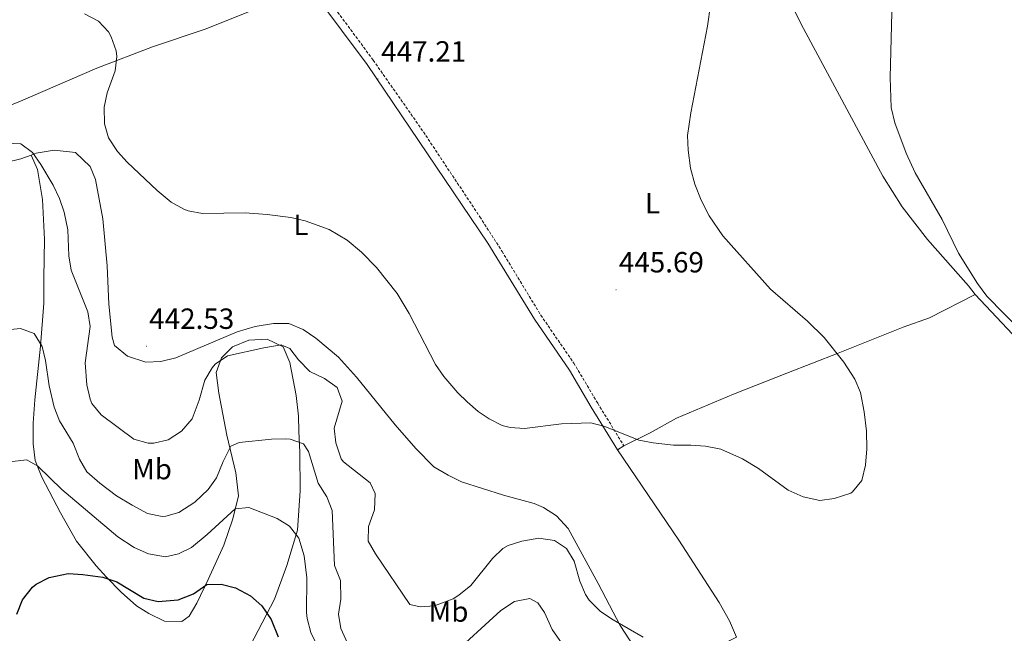
# Model space of a CAD drawing. Units: metres. Extents: x 559028 to 563509, y 4702844 to 4705853.
# Drawn here: x 560250 to 560587, y 4703767 to 4703977 of the extents above; entities that cross this region are included whole.
import ezdxf
from ezdxf.enums import TextEntityAlignment as Align

# ---------------------------------------------------------------- set-up
doc = ezdxf.new("R2010")
doc.units = ezdxf.units.M
doc.header["$MEASUREMENT"] = 0
doc.linetypes.add('TRAZOSX2', pattern=[1.5, 1, -0.5])
for name, color, linetype, lineweight in [('Carátula', 7, 'Continuous', 5), ('Level 21', 19, 'Continuous', 0), ('Level 36', 19, 'Continuous', 40), ('Level 37', 92, 'Continuous', 0), ('Level 4', 36, 'Continuous', 30), ('Level 41', 19, 'Continuous', 0), ('Level 5', 36, 'Continuous', 0), ('Level 7', 19, 'Continuous', 0)]:
    doc.layers.add(name, color=color, linetype=linetype, lineweight=lineweight)
doc.styles.add('Arial', font='ARIAL.TTF', dxfattribs={"height": 0.2})

# ---------------------------------------------------------------- blocks, each defined once
blk = doc.blocks.new('5PATER')
at = {"layer": 'Carátula', "linetype": 'Continuous', "lineweight": 5}
h = blk.add_hatch(color=250, dxfattribs=at)
edge = h.paths.add_edge_path()
edge.add_ellipse((0, 0), major_axis=(-1.33, -1.34), ratio=0.999422, start_angle=0, end_angle=360)

msp = doc.modelspace()

# ---------------------------------------------------------------- linework, layer by layer
at = {"layer": 'Level 21', "color": 19, "linetype": 'Continuous', "lineweight": 0}
for points in [[(560333.54, 4704009.64, 448.21), (560369.1, 4703961.99, 447.47), (560410.5, 4703900.74, 446.02), (560426.42, 4703874.66, 445.9), (560438.42, 4703857.14, 445.66), (560445.9, 4703844.5, 445.42), (560454.9, 4703829.86, 444.78)], [(560454.9, 4703829.86, 444.78), (560457.08, 4703831.2, 444.78)]]:
    msp.add_polyline3d(points, dxfattribs=at)
at = {"layer": 'Level 21', "color": 19, "linetype": 'TRAZOSX2', "lineweight": 0}
msp.add_polyline3d([(560344.72, 4703999.32, 448.01), (560371.19, 4703963.48, 447.47), (560388.36, 4703938.88, 446.88), (560407.73, 4703909.74, 446.15), (560415.32, 4703897.89, 445.97), (560428.57, 4703876.05, 445.9), (560439.92, 4703859.58, 445.67), (560448.1, 4703845.82, 445.42), (560457.08, 4703831.2, 444.78)], dxfattribs=at)
at = {"layer": 'Level 36', "color": 92, "linetype": 'Continuous', "lineweight": 0}
for points in [[(560496.79, 4704012.81, 443.5), (560506.99, 4703997.13, 442.74), (560512.39, 4703986.97, 442.42), (560518.59, 4703974.41, 442.34), (560545.79, 4703923.69, 440.86), (560552.47, 4703913.13, 440.86), (560561.15, 4703901.93, 440.86), (560575.22, 4703886.09, 440.86), (560577.5, 4703883.13, 440.62)], [(560349.27, 4703988.56, 447.88), (560313.55, 4703974.1, 446.84), (560295.51, 4703968.02, 446.4), (560276.43, 4703960.74, 444.92), (560249.43, 4703949.14, 441.24), (560243.27, 4703946.66, 441.12), (560232.71, 4703942.1, 441.24), (560216.78, 4703935.86, 442.4), (560196.34, 4703928.34, 444.32), (560174.42, 4703920.66, 445.36), (560151.38, 4703912.34, 445.4), (560108.3, 4703895.62, 443.96), (560090.18, 4703889.46, 443.16), (560079.02, 4703887.3, 442.1)], [(560253.95, 4703930.94, 440.05), (560250.34, 4703929.62, 439.5), (560239.94, 4703927.14, 439.34), (560236.81, 4703925.86, 439.42)], [(560460.54, 4703762.42, 439.26), (560455.82, 4703769.54, 439.74), (560452.14, 4703776.5, 440.62), (560448.3, 4703784.02, 441.06), (560437.98, 4703802.9, 441.7), (560433.94, 4703807.22, 442.18), (560429.54, 4703810.02, 442.62), (560426.38, 4703811.38, 442.86), (560415.78, 4703814.26, 443.34), (560401.38, 4703818.9, 443.62), (560396.82, 4703821.14, 443.74), (560391.98, 4703824.02, 443.82), (560385.82, 4703830.34, 443.74), (560378.74, 4703838.42, 443.74), (560365.42, 4703854.74, 442.94), (560359.3, 4703861.62, 442.54), (560351.46, 4703868.1, 442.18), (560347.14, 4703871.14, 441.82), (560342.22, 4703873.22, 441.94), (560336.98, 4703873.22, 442.02), (560330.7, 4703872.1, 441.98), (560324.5, 4703870.26, 441.98), (560303.46, 4703861.38, 442.14), (560298.42, 4703860.1, 442.22), (560293.26, 4703859.94, 442.22), (560286.94, 4703861.94, 442.3), (560282.46, 4703865.62, 442.3), (560281.7, 4703868.42, 442.3), (560280.58, 4703879.78, 442.7), (560279.94, 4703892.9, 443.7), (560278.46, 4703909.06, 443.74), (560275.94, 4703922.58, 443.98), (560274.18, 4703927.06, 443.9), (560269.07, 4703931.86, 443.42), (560261.79, 4703932.58, 441.98), (560255.59, 4703931.54, 440.3), (560253.95, 4703930.94, 440.05)], [(560253.95, 4703930.94, 440.05), (560256.1, 4703925.94, 439.57), (560257.86, 4703915.7, 438.69), (560258.54, 4703901.94, 437.73), (560258.22, 4703888.82, 436.41), (560258.22, 4703880.1, 435.97), (560257.1, 4703865.38, 434.65), (560255.18, 4703846.98, 432.37), (560254.66, 4703838.98, 431.49), (560254.58, 4703831.94, 430.37), (560255.3, 4703826.18, 429.61), (560257.54, 4703820.5, 428.89), (560263.94, 4703808.26, 427.69), (560269.5, 4703798.5, 426.45), (560276.22, 4703790.02, 425.57), (560279.7, 4703786.18, 425.13), (560284.78, 4703781.06, 424.25), (560290.02, 4703776.34, 423.61), (560294.3, 4703773.7, 423.13), (560299.66, 4703771.06, 422.69), (560305.58, 4703770.9, 422.45), (560308.14, 4703772.74, 422.73), (560310.66, 4703777.22, 423.61), (560314.54, 4703785.3, 424.69), (560319.98, 4703797.14, 427.73), (560323.1, 4703806.18, 429.53), (560324.94, 4703814.1, 430.81), (560324.1, 4703821.94, 432.93), (560320.98, 4703834.82, 435.57), (560318.22, 4703849.22, 437.93), (560317.38, 4703856.34, 439.37), (560319.22, 4703861.38, 440.17), (560322.98, 4703865.14, 440.49), (560328.5, 4703867.46, 440.53), (560334.78, 4703867.78, 440.49), (560340.34, 4703865.14, 440.05), (560342.62, 4703859.78, 438.73), (560344.74, 4703848.5, 437.17), (560345.5, 4703841.38, 436.13), (560345.7, 4703836.26, 434.97)], [(560457.08, 4703831.2, 444.78), (560466.06, 4703835.7, 445.42), (560475.1, 4703840.74, 445.54), (560494.62, 4703848.9, 445.54), (560512.9, 4703856.1, 445.26), (560530.5, 4703862.98, 444.3), (560552.82, 4703871.94, 442.5), (560561.78, 4703875.13, 442.1), (560577.5, 4703883.13, 440.62)], [(560577.5, 4703883.13, 440.62), (560590.3, 4703869.53, 440.54), (560595.26, 4703863.85, 440.5), (560599.94, 4703857.69, 440.42), (560608.3, 4703845.69, 440.34), (560627.7, 4703816.09, 439.86), (560645.98, 4703790.33, 439.78), (560650.62, 4703781.13, 439.58), (560653.9, 4703773.05, 439.26), (560659.66, 4703755.53, 439.26), (560664.06, 4703743.45, 439.02), (560666.7, 4703738.41, 439.02), (560670.06, 4703733.53, 438.94), (560674.14, 4703728.81, 438.78), (560678.74, 4703724.73, 438.62), (560683.7, 4703721.21, 438.58), (560693.5, 4703715.37, 438.54), (560705.26, 4703708.41, 437.9), (560710.29, 4703705.76, 437.23)], [(560345.7, 4703836.26, 434.97), (560346.02, 4703828.98, 434.09), (560346.18, 4703815.78, 431.77), (560345.26, 4703802.26, 429.49), (560341.58, 4703790.1, 427.17), (560337.38, 4703778.66, 425.53), (560327.5, 4703759.7, 420.97)], [(560454.9, 4703829.86, 444.78), (560475.94, 4703798.82, 443.66), (560489.7, 4703777.46, 441.86), (560493.26, 4703771.14, 441.46), (560495.62, 4703765.62, 441.34), (560481.38, 4703758.42, 440.1), (560476.7, 4703756.66, 439.54)]]:
    msp.add_polyline3d(points, dxfattribs=at)
at = {"layer": 'Level 4', "color": 36, "linetype": 'Continuous', "lineweight": 30}
msp.add_polyline3d([(560248.98, 4703773.42, 425.01), (560250.94, 4703778.32, 425.01), (560254.38, 4703782.68, 425.01), (560255.66, 4703783.7, 425.01), (560260.11, 4703785.99, 425.01), (560266.66, 4703787.38, 425.01), (560271.65, 4703787.05, 425.01), (560278.5, 4703786.1, 425.01), (560283.24, 4703784.5, 425.01), (560292.58, 4703778.9, 425.01), (560297.48, 4703777.76, 425.01), (560304.3, 4703778.34, 425.01), (560309.54, 4703780.42, 425.01), (560314.1, 4703783.62, 425.01), (560319.1, 4703783.7, 425.01), (560323.94, 4703782.48, 425.01), (560329.07, 4703779.75, 425.01), (560333.04, 4703776.35, 425.01), (560336.14, 4703771.64, 425.01), (560338.58, 4703765.7, 425.01)], dxfattribs=at)
at = {"layer": 'Level 5', "color": 36, "linetype": 'Continuous', "lineweight": 0}
for points in [[(560549.11, 4703988.89, 440.01), (560548.36, 4703957.57, 440.01), (560548.71, 4703947.21, 440.01), (560549.95, 4703942.01, 440.01), (560553.86, 4703931.55, 440.01), (560556.94, 4703924.85, 440.01), (560566.11, 4703908.89, 440.01), (560571.79, 4703897.25, 440.01), (560578.22, 4703886.92, 440.01), (560581.49, 4703882.54, 440.01), (560593.42, 4703870.25, 440.01)], [(560486.71, 4703982.42, 445.01), (560485.79, 4703975.14, 445.01), (560479.99, 4703945.38, 445.01), (560478.86, 4703937.65, 445.01), (560479.07, 4703932.66, 445.01), (560479.91, 4703926.5, 445.01), (560481.39, 4703920.98, 445.01), (560483.55, 4703915.46, 445.01), (560486.31, 4703910.1, 445.01), (560491.02, 4703903.29, 445.01), (560507.38, 4703884.9, 445.01), (560520.06, 4703874.02, 445.01), (560525.73, 4703868.37, 445.01), (560532.46, 4703859.94, 445.01), (560536.2, 4703854.11, 445.01), (560538.22, 4703849.54, 445.01), (560539.42, 4703842.9, 445.01), (560540.26, 4703836.21, 445.01), (560540.35, 4703830.2, 445.01), (560539.83, 4703824.58, 445.01), (560538.6, 4703819.29, 445.01), (560535.46, 4703815.38, 445.01), (560534.88, 4703815.02, 445.01), (560529.13, 4703813.13, 445.01), (560524.18, 4703812.5, 445.01), (560518.5, 4703813.7, 445.01), (560513.38, 4703816.02, 445.01), (560503.22, 4703823.38, 445.01), (560497.74, 4703826.74, 445.01), (560490.32, 4703830.06, 445.01), (560485.05, 4703831.1, 445.01), (560480.06, 4703831.46, 445.01), (560474.11, 4703831.41, 445.01), (560467.13, 4703832.2, 445.01), (560462.22, 4703833.14, 445.01), (560450.56, 4703837.82, 445.01), (560445.74, 4703839.14, 445.01), (560435.66, 4703838.74, 445.01), (560423.05, 4703837.1, 445.01), (560418.06, 4703837.46, 445.01), (560415.41, 4703838.19, 445.01), (560410.9, 4703840.42, 445.01), (560407.14, 4703843.03, 445.01), (560403.34, 4703846.26, 445.01), (560400.15, 4703849.41, 445.01), (560395.37, 4703854.94, 445.01), (560392.54, 4703859.06, 445.01), (560383.46, 4703876.58, 445.01), (560379.34, 4703883.46, 445.01), (560372.27, 4703892.4, 445.01), (560367.19, 4703897.58, 445.01), (560362.23, 4703901.71, 445.01), (560356.04, 4703905.4, 445.01), (560347.8, 4703908.37, 445.01), (560342.94, 4703909.54, 445.01), (560334.78, 4703910.58, 445.01), (560327.3, 4703911.14, 445.01), (560312.64, 4703910.94, 445.01), (560307.7, 4703911.86, 445.01), (560306.28, 4703912.33, 445.01), (560301.9, 4703914.74, 445.01)], [(560301.9, 4703914.74, 445.01), (560297.14, 4703918.74, 445.01), (560286.87, 4703928.47, 445.01), (560283.48, 4703932.21, 445.01), (560280.4, 4703936.89, 445.01), (560279.07, 4703941.7, 445.01), (560278.91, 4703947.38, 445.01), (560279.95, 4703952.34, 445.01), (560282.72, 4703959.78, 445.01), (560283.31, 4703964.74, 445.01), (560283.11, 4703966.68, 445.01), (560281.39, 4703971.46, 445.01), (560280.38, 4703973.23, 445.01), (560277.03, 4703976.9, 445.01), (560272.19, 4703979.38, 445.01)], [(560383.7, 4703776.82, 440.01), (560371.9, 4703794.1, 440.01), (560369.44, 4703798.5, 440.01), (560369.5, 4703803.54, 440.01), (560371.62, 4703809.22, 440.01), (560371.86, 4703814.9, 440.01), (560370.14, 4703818.5, 440.01), (560361.02, 4703825.7, 440.01), (560360.14, 4703826.73, 440.01), (560358.3, 4703832.26, 440.01), (560357.74, 4703837.22, 440.01), (560360.5, 4703846.58, 440.01), (560358.82, 4703851.22, 440.01), (560354.46, 4703854.26, 440.01), (560349.42, 4703856.74, 440.01), (560345.58, 4703860.74, 440.01), (560342.58, 4703864.58, 440.01), (560339.62, 4703865.86, 440.01), (560333.66, 4703864.82, 440.01), (560321.17, 4703862.08, 440.01), (560317.02, 4703859.22, 440.01), (560315.92, 4703858.01, 440.01), (560313.46, 4703853.7, 440.01), (560311.47, 4703846.84, 440.01), (560309.06, 4703840.45, 440.01), (560305.45, 4703836.23, 440.01), (560300.87, 4703833.26, 440.01), (560296.02, 4703832.1, 440.01), (560294.02, 4703832.1, 440.01), (560289.14, 4703833.54, 440.01), (560277.93, 4703841.79, 440.01), (560274.78, 4703845.7, 440.01), (560274.11, 4703847.24, 440.01), (560272.98, 4703852.1, 440.01), (560272.44, 4703859.68, 440.01), (560274.14, 4703872.16, 440.01), (560273.38, 4703877.14, 440.01), (560267.61, 4703891.47, 440.01), (560266.86, 4703896.42, 440.01), (560266.51, 4703905.26, 440.01), (560265.28, 4703911.37, 440.01), (560263.66, 4703916.1, 440.01), (560261.42, 4703920.58, 440.01), (560257.23, 4703927.74, 440.01), (560254.39, 4703931.86, 440.01), (560250.39, 4703934.74, 440.01), (560245.37, 4703935.08, 440.01)], [(560244.67, 4703870.87, 435.01), (560250.3, 4703871.46, 435.01), (560254.96, 4703869.69, 435.01), (560257.66, 4703865.3, 435.01), (560258.83, 4703860.43, 435.01), (560260.1, 4703851.78, 435.01), (560261.82, 4703844.42, 435.01), (560263.68, 4703839.78, 435.01), (560268.38, 4703832.1, 435.01), (560270.46, 4703826.58, 435.01), (560273.06, 4703822.3, 435.01), (560277.41, 4703818.43, 435.01), (560283.22, 4703814.1, 435.01), (560288.5, 4703810.82, 435.01), (560293.86, 4703808.02, 435.01), (560298.81, 4703807, 435.01), (560300.14, 4703807.06, 435.01), (560304.5, 4703808.34, 435.01), (560310.06, 4703811.86, 435.01), (560314.54, 4703816.18, 435.01), (560317.42, 4703820.27, 435.01), (560319.7, 4703825.86, 435.01), (560322.38, 4703831.14, 435.01), (560325.18, 4703832.34, 435.01), (560336.26, 4703833.46, 435.01), (560341.26, 4703833.61, 435.01), (560342.7, 4703833.54, 435.01), (560347.22, 4703831.86, 435.01), (560349.02, 4703829.22, 435.01), (560352.3, 4703818.42, 435.01), (560355.26, 4703813.7, 435.01), (560357.06, 4703809.02, 435.01), (560357.9, 4703790.18, 435.01), (560359.9, 4703784.98, 435.01), (560360.02, 4703778.66, 435.01), (560359.26, 4703773.46, 435.01), (560360.12, 4703768.54, 435.01), (560362.37, 4703763.47, 435.01)], [(560247.42, 4703825.86, 430.01), (560252.43, 4703826.41, 430.01), (560256.26, 4703824.26, 430.01), (560264.46, 4703816.18, 430.01), (560283.58, 4703799.94, 430.01), (560289.18, 4703796.34, 430.01), (560294.18, 4703794.18, 430.01), (560300.02, 4703793.14, 430.01), (560304.38, 4703794.1, 430.01), (560308.86, 4703796.38, 430.01), (560314.28, 4703800.77, 430.01), (560323.82, 4703809.54, 430.01), (560328.54, 4703810.1, 430.01), (560338.26, 4703806.26, 430.01), (560342.51, 4703803.63, 430.01), (560345.65, 4703799.54, 430.01), (560347.5, 4703793.43, 430.01), (560348.38, 4703785.94, 430.01), (560348.31, 4703774.06, 430.01), (560348.5, 4703772.02, 430.01), (560349.73, 4703767.17, 430.01), (560355.02, 4703756.26, 430.01)], [(560463.72, 4703765.52, 440.01), (560453.42, 4703771.46, 440.01), (560449.06, 4703774.42, 440.01), (560445.18, 4703778.26, 440.01), (560443.93, 4703780.24, 440.01), (560441.94, 4703784.82, 440.01), (560440.01, 4703791.62, 440.01), (560437.46, 4703795.94, 440.01), (560433.24, 4703798.76, 440.01), (560427.95, 4703799.5, 440.01), (560422.15, 4703798.46, 440.01), (560417.38, 4703796.98, 440.01), (560415.64, 4703795.96, 440.01), (560412.02, 4703792.5, 440.01), (560404.66, 4703783.3, 440.01), (560400.5, 4703779.94, 440.01), (560398.51, 4703778.75, 440.01), (560392.19, 4703776.36, 440.01), (560387.22, 4703775.94, 440.01), (560383.7, 4703776.82, 440.01)], [(560397.38, 4703758.66, 435.01), (560414.93, 4703774.68, 435.01), (560419.54, 4703777.82, 435.01), (560424.84, 4703778.82, 435.01), (560427.58, 4703777.38, 435.01), (560429.86, 4703774.02, 435.01), (560432.54, 4703768.18, 435.01), (560436.7, 4703762.18, 435.01)]]:
    msp.add_polyline3d(points, dxfattribs=at)

# ---------------------------------------------------------------- block references
at = {"layer": 'Level 7', "color": 19, "linetype": 'Continuous', "lineweight": 0, "xscale": 0.09999983015004542, "yscale": 0.09999983015004542}
for p in [(560372.79, 4703957.06, 447.22), (560454.39, 4703884.74, 445.7), (560293.42, 4703865.38, 442.54)]:
    msp.add_blockref('5PATER', p, dxfattribs=at)

# ---------------------------------------------------------------- texts
at = {"layer": 'Level 37', "color": 92, "linetype": 'Continuous', "lineweight": 0, "style": 'Arial'}
for s, p in [('L', (560466.9, 4703914.42, 445.3)), ('L', (560346.42, 4703906.98, 444.87)), ('Mb', (560295.35, 4703823.22, 438.03)), ('Mb', (560396.99, 4703774.34, 439.13))]:
    msp.add_text(s, height=7, dxfattribs=at).set_placement(p, align=Align.MIDDLE_CENTER)
at = {"layer": 'Level 41', "color": 19, "linetype": 'Continuous', "lineweight": 0, "style": 'Arial'}
for s, p in [('447.21', (560373.89, 4703960.81, 447.22)), ('445.69', (560455.35, 4703888.49, 445.7)), ('442.53', (560294.38, 4703869.13, 442.54))]:
    msp.add_text(s, height=7, dxfattribs=at).set_placement(p, align=Align.BOTTOM_LEFT)

doc.saveas('drawing.dxf')
